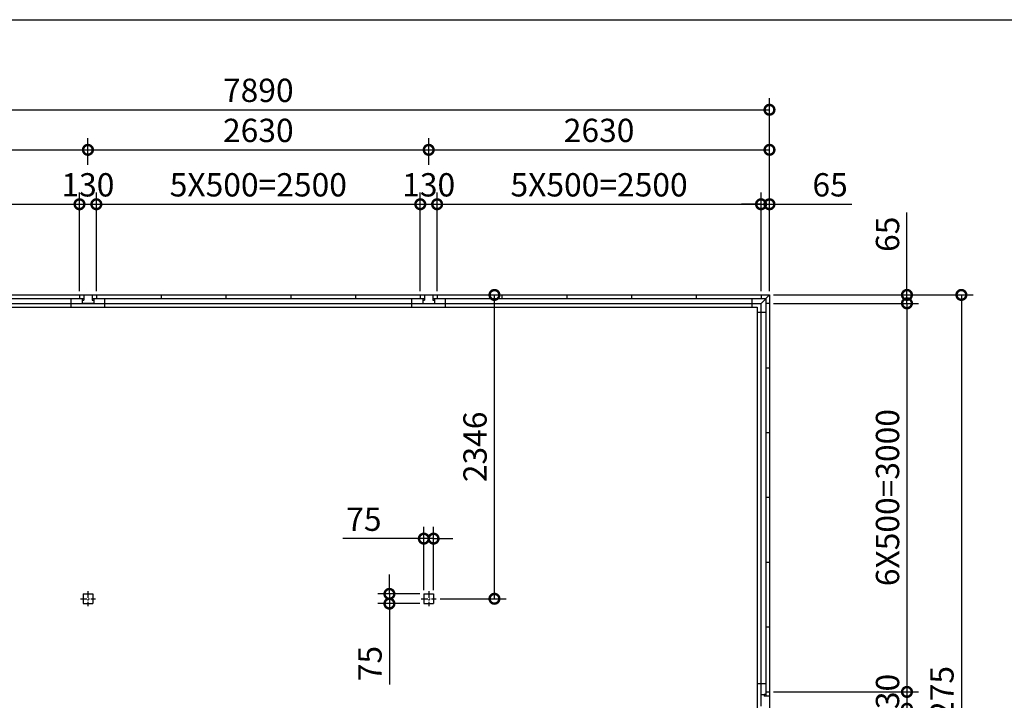
# Model space of a CAD drawing. Extents: x -35008 to -10877, y -2824 to 14162.
# Drawn here: x -28449 to -20850, y 8907 to 14162 of the extents above; entities that cross this region are included whole.
import ezdxf

# ---------------------------------------------------------------- set-up
doc = ezdxf.new("R2010")
doc.units = 0
doc.header["$LTSCALE"] = 20
doc.header["$PDMODE"] = 3
doc.header["$PDSIZE"] = 2
doc.linetypes.add('CENTER', pattern=[2, 1.25, -0.25, 0.25, -0.25])
doc.layers.get('0').update_dxf_attribs({"linetype": 'CONTINUOUS'})
doc.layers.get('DEFPOINTS').update_dxf_attribs({"linetype": 'CONTINUOUS'})
for name, color, linetype in [('センター', 3, 'CENTER'), ('仕様書枠', 230, 'CONTINUOUS'), ('寸法', 4, 'CONTINUOUS'), ('部品1', 7, 'CONTINUOUS')]:
    doc.layers.add(name, color=color, linetype=linetype)
doc.styles.add('STYLE1', font='isocp.shx', dxfattribs={"bigfont": 'bigfont.shx'})
doc.dimstyles.new('INABA_S60G', dxfattribs={"dimscale": 60, "dimtxt": 3, "dimasz": 2.5, "dimexe": 1.5, "dimexo": 0.5, "dimgap": 1, "dimtad": 3, "dimdec": 1, "dimdsep": 46, "dimtxsty": 'STYLE1', "dimblk1": 'DOTSMALL', "dimblk2": 'DOTSMALL', "dimsah": 1, "dimcen": 0, "dimclrt": 7, "dimadec": 0, "dimazin": 0, "dimtfac": 1, "dimtdec": 4, "dimtix": 1, "dimtmove": 0, "dimatfit": 3, "dimldrblk": 'DOTSMALL', "dimfxl": 1, "dimtolj": 1, "dimtzin": 0, "dimarcsym": 0})

# ---------------------------------------------------------------- blocks, each defined once
blk = doc.blocks.new('_DOTSMALL')
at = {"color": 0, "linetype": 'ByBlock', "ltscale": 50, "const_width": 0.5}
blk.add_lwpolyline([(-0.0625, 0, 1), (0.0625, 0, 1)], format="xyb", close=True, dxfattribs=at)
blk = doc.blocks.new('*D18')
at = {"layer": 'DEFPOINTS', "color": 0, "ltscale": 50}
for p in [(-22662.6, 8972), (-22662.6, 8842), (-21601.5, 8842)]:
    blk.add_point(p, dxfattribs=at)
at = {"layer": '寸法', "color": 0, "lineweight": -2, "ltscale": 50}
for p, q in [((-22632.6, 8972), (-21511.5, 8972)), ((-21601.5, 8972), (-21601.5, 8842)), ((-22632.6, 8842), (-21511.5, 8842))]:
    blk.add_line(p, q, dxfattribs=at)
at = {"layer": '寸法', "color": 0, "lineweight": -2, "ltscale": 50, "xscale": 150, "yscale": 150, "zscale": 150}
for p, rotation in [((-21601.5, 8972), 90), ((-21601.5, 8842), 270)]:
    blk.add_blockref('_DOTSMALL', p, dxfattribs=dict(at, rotation=rotation))
at = {"layer": '寸法', "color": 7, "ltscale": 50, "insert": (-21751.5, 8907), "char_height": 180, "attachment_point": 5, "rotation": 90, "style": 'STYLE1'}
blk.add_mtext('\\A1;130', dxfattribs=at)
blk = doc.blocks.new('*D19')
at = {"layer": 'DEFPOINTS', "color": 0, "ltscale": 50}
for p in [(-22662.6, 11972), (-22662.6, 8972), (-21601.5, 8972)]:
    blk.add_point(p, dxfattribs=at)
at = {"layer": '寸法', "color": 0, "lineweight": -2, "ltscale": 50}
for p, q in [((-22632.6, 11972), (-21511.5, 11972)), ((-21601.5, 11972), (-21601.5, 8972)), ((-22632.6, 8972), (-21511.5, 8972))]:
    blk.add_line(p, q, dxfattribs=at)
at = {"layer": '寸法', "color": 0, "lineweight": -2, "ltscale": 50, "xscale": 150, "yscale": 150, "zscale": 150}
for p, rotation in [((-21601.5, 11972), 90), ((-21601.5, 8972), 270)]:
    blk.add_blockref('_DOTSMALL', p, dxfattribs=dict(at, rotation=rotation))
at = {"layer": '寸法', "color": 7, "ltscale": 50, "insert": (-21751.5, 10472), "char_height": 180, "attachment_point": 5, "rotation": 90, "style": 'STYLE1'}
blk.add_mtext('\\A1;6X500=3000', dxfattribs=at)
blk = doc.blocks.new('*D20')
at = {"layer": 'DEFPOINTS', "color": 0, "ltscale": 50}
for p in [(-22662.6, 12037), (-22662.6, 11972), (-21601.5, 11972)]:
    blk.add_point(p, dxfattribs=at)
at = {"layer": '寸法', "color": 0, "lineweight": -2, "ltscale": 50}
for p, q in [((-21601.5, 12037), (-21601.5, 12673.2)), ((-22632.6, 12037), (-21511.5, 12037)), ((-21601.5, 11972), (-21601.5, 12037)), ((-22632.6, 11972), (-21511.5, 11972)), ((-21601.5, 11972), (-21601.5, 11822))]:
    blk.add_line(p, q, dxfattribs=at)
at = {"layer": '寸法', "color": 0, "lineweight": -2, "ltscale": 50, "xscale": 150, "yscale": 150, "zscale": 150}
for p, rotation in [((-21601.5, 12037), 270), ((-21601.5, 11972), 90)]:
    blk.add_blockref('_DOTSMALL', p, dxfattribs=dict(at, rotation=rotation))
at = {"layer": '寸法', "color": 7, "ltscale": 50, "insert": (-21751.5, 12505.1), "char_height": 180, "attachment_point": 5, "rotation": 90, "style": 'STYLE1'}
blk.add_mtext('\\A1;65', dxfattribs=at)
blk = doc.blocks.new('*D21')
at = {"layer": 'DEFPOINTS', "color": 0, "ltscale": 50}
for p in [(-22662.6, 12037), (-22658.6, 5762), (-21181.5, 5762)]:
    blk.add_point(p, dxfattribs=at)
at = {"layer": '寸法', "color": 0, "lineweight": -2, "ltscale": 50}
for p, q in [((-22632.6, 12037), (-21091.5, 12037)), ((-21181.5, 12037), (-21181.5, 5762)), ((-22628.6, 5762), (-21091.5, 5762))]:
    blk.add_line(p, q, dxfattribs=at)
at = {"layer": '寸法', "color": 0, "lineweight": -2, "ltscale": 50, "xscale": 150, "yscale": 150, "zscale": 150}
for p, rotation in [((-21181.5, 12037), 90), ((-21181.5, 5762), 270)]:
    blk.add_blockref('_DOTSMALL', p, dxfattribs=dict(at, rotation=rotation))
at = {"layer": '寸法', "color": 7, "ltscale": 50, "insert": (-21331.5, 8899.5), "char_height": 180, "attachment_point": 5, "rotation": 90, "style": 'STYLE1'}
blk.add_mtext('\\A1;6275', dxfattribs=at)
blk = doc.blocks.new('*D6')
at = {"layer": 'DEFPOINTS', "color": 0, "ltscale": 50}
for p in [(-22662.6, 13466.5), (-30552.6, 12037), (-22662.6, 12037)]:
    blk.add_point(p, dxfattribs=at)
at = {"layer": '寸法', "color": 0, "lineweight": -2, "ltscale": 50}
for p, q in [((-30552.6, 12067), (-30552.6, 13556.5)), ((-22662.6, 12067), (-22662.6, 13556.5)), ((-30552.6, 13466.5), (-22662.6, 13466.5))]:
    blk.add_line(p, q, dxfattribs=at)
at = {"layer": '寸法', "color": 0, "lineweight": -2, "ltscale": 50, "xscale": 150, "yscale": 150, "zscale": 150, "rotation": 180}
blk.add_blockref('_DOTSMALL', (-30552.6, 13466.5), dxfattribs=at)
at = {"layer": '寸法', "color": 0, "lineweight": -2, "ltscale": 50, "xscale": 150, "yscale": 150, "zscale": 150}
blk.add_blockref('_DOTSMALL', (-22662.6, 13466.5), dxfattribs=at)
at = {"layer": '寸法', "color": 7, "ltscale": 50, "insert": (-26607.6, 13616.5), "char_height": 180, "attachment_point": 5, "style": 'STYLE1'}
blk.add_mtext('\\A1;7890', dxfattribs=at)
blk = doc.blocks.new('*D7')
at = {"layer": 'DEFPOINTS', "color": 0, "ltscale": 50}
for p in [(-25227.6, 12737), (-25357.6, 12037), (-25227.6, 12037)]:
    blk.add_point(p, dxfattribs=at)
at = {"layer": '寸法', "color": 0, "lineweight": -2, "ltscale": 50}
for p, q in [((-25357.6, 12067), (-25357.6, 12827)), ((-25227.6, 12067), (-25227.6, 12827)), ((-25357.6, 12737), (-25227.6, 12737))]:
    blk.add_line(p, q, dxfattribs=at)
at = {"layer": '寸法', "color": 0, "lineweight": -2, "ltscale": 50, "xscale": 150, "yscale": 150, "zscale": 150, "rotation": 180}
blk.add_blockref('_DOTSMALL', (-25357.6, 12737), dxfattribs=at)
at = {"layer": '寸法', "color": 0, "lineweight": -2, "ltscale": 50, "xscale": 150, "yscale": 150, "zscale": 150}
blk.add_blockref('_DOTSMALL', (-25227.6, 12737), dxfattribs=at)
at = {"layer": '寸法', "color": 7, "ltscale": 50, "insert": (-25292.6, 12887), "char_height": 180, "attachment_point": 5, "style": 'STYLE1'}
blk.add_mtext('\\A1;130', dxfattribs=at)
blk = doc.blocks.new('*D8')
at = {"layer": 'DEFPOINTS', "color": 0, "ltscale": 50}
for p in [(-22662.6, 13157.1), (-25292.6, 13012.5), (-22662.6, 12037)]:
    blk.add_point(p, dxfattribs=at)
at = {"layer": '寸法', "color": 0, "lineweight": -2, "ltscale": 50}
for p, q in [((-25292.6, 13042.5), (-25292.6, 13247.1)), ((-22662.6, 12067), (-22662.6, 13247.1)), ((-25292.6, 13157.1), (-22662.6, 13157.1))]:
    blk.add_line(p, q, dxfattribs=at)
at = {"layer": '寸法', "color": 0, "lineweight": -2, "ltscale": 50, "xscale": 150, "yscale": 150, "zscale": 150, "rotation": 180}
blk.add_blockref('_DOTSMALL', (-25292.6, 13157.1), dxfattribs=at)
at = {"layer": '寸法', "color": 0, "lineweight": -2, "ltscale": 50, "xscale": 150, "yscale": 150, "zscale": 150}
blk.add_blockref('_DOTSMALL', (-22662.6, 13157.1), dxfattribs=at)
at = {"layer": '寸法', "color": 7, "ltscale": 50, "insert": (-23977.6, 13307.1), "char_height": 180, "attachment_point": 5, "style": 'STYLE1'}
blk.add_mtext('\\A1;2630', dxfattribs=at)
blk = doc.blocks.new('*D10')
at = {"layer": 'DEFPOINTS', "color": 0, "ltscale": 50}
for p in [(-22662.6, 12737), (-22727.6, 12037), (-22662.6, 12037)]:
    blk.add_point(p, dxfattribs=at)
at = {"layer": '寸法', "color": 0, "lineweight": -2, "ltscale": 50}
for p, q in [((-22727.6, 12067), (-22727.6, 12827)), ((-22662.6, 12067), (-22662.6, 12827)), ((-22727.6, 12737), (-22877.6, 12737)), ((-22727.6, 12737), (-22662.6, 12737)), ((-22662.6, 12737), (-22026.4, 12737))]:
    blk.add_line(p, q, dxfattribs=at)
at = {"layer": '寸法', "color": 0, "lineweight": -2, "ltscale": 50, "xscale": 150, "yscale": 150, "zscale": 150}
blk.add_blockref('_DOTSMALL', (-22727.6, 12737), dxfattribs=at)
at = {"layer": '寸法', "color": 0, "lineweight": -2, "ltscale": 50, "xscale": 150, "yscale": 150, "zscale": 150, "rotation": 180}
blk.add_blockref('_DOTSMALL', (-22662.6, 12737), dxfattribs=at)
at = {"layer": '寸法', "color": 7, "ltscale": 50, "insert": (-22194.5, 12887), "char_height": 180, "attachment_point": 5, "style": 'STYLE1'}
blk.add_mtext('\\A1;65', dxfattribs=at)
blk = doc.blocks.new('*D11')
at = {"layer": 'DEFPOINTS', "color": 0, "ltscale": 50}
for p in [(-27922.6, 13157.1), (-27922.6, 13012.5), (-30552.6, 12037)]:
    blk.add_point(p, dxfattribs=at)
at = {"layer": '寸法', "color": 0, "lineweight": -2, "ltscale": 50}
for p, q in [((-30552.6, 12067), (-30552.6, 13247.1)), ((-27922.6, 13042.5), (-27922.6, 13247.1)), ((-30552.6, 13157.1), (-27922.6, 13157.1))]:
    blk.add_line(p, q, dxfattribs=at)
at = {"layer": '寸法', "color": 0, "lineweight": -2, "ltscale": 50, "xscale": 150, "yscale": 150, "zscale": 150, "rotation": 180}
blk.add_blockref('_DOTSMALL', (-30552.6, 13157.1), dxfattribs=at)
at = {"layer": '寸法', "color": 0, "lineweight": -2, "ltscale": 50, "xscale": 150, "yscale": 150, "zscale": 150}
blk.add_blockref('_DOTSMALL', (-27922.6, 13157.1), dxfattribs=at)
at = {"layer": '寸法', "color": 7, "ltscale": 50, "insert": (-29237.6, 13307.1), "char_height": 180, "attachment_point": 5, "style": 'STYLE1'}
blk.add_mtext('\\A1;2630', dxfattribs=at)
blk = doc.blocks.new('*D12')
at = {"layer": 'DEFPOINTS', "color": 0, "ltscale": 50}
for p in [(-27857.6, 12737), (-27987.6, 12037), (-27857.6, 12037)]:
    blk.add_point(p, dxfattribs=at)
at = {"layer": '寸法', "color": 0, "lineweight": -2, "ltscale": 50}
for p, q in [((-27987.6, 12067), (-27987.6, 12827)), ((-27857.6, 12067), (-27857.6, 12827)), ((-27987.6, 12737), (-27857.6, 12737))]:
    blk.add_line(p, q, dxfattribs=at)
at = {"layer": '寸法', "color": 0, "lineweight": -2, "ltscale": 50, "xscale": 150, "yscale": 150, "zscale": 150, "rotation": 180}
blk.add_blockref('_DOTSMALL', (-27987.6, 12737), dxfattribs=at)
at = {"layer": '寸法', "color": 0, "lineweight": -2, "ltscale": 50, "xscale": 150, "yscale": 150, "zscale": 150}
blk.add_blockref('_DOTSMALL', (-27857.6, 12737), dxfattribs=at)
at = {"layer": '寸法', "color": 7, "ltscale": 50, "insert": (-27922.6, 12887), "char_height": 180, "attachment_point": 5, "style": 'STYLE1'}
blk.add_mtext('\\A1;130', dxfattribs=at)
blk = doc.blocks.new('*D13')
at = {"layer": 'DEFPOINTS', "color": 0, "ltscale": 50}
for p in [(-27987.6, 12737), (-30487.6, 12037), (-27987.6, 12037)]:
    blk.add_point(p, dxfattribs=at)
at = {"layer": '寸法', "color": 0, "lineweight": -2, "ltscale": 50}
for p, q in [((-30487.6, 12067), (-30487.6, 12827)), ((-27987.6, 12067), (-27987.6, 12827)), ((-30487.6, 12737), (-27987.6, 12737))]:
    blk.add_line(p, q, dxfattribs=at)
at = {"layer": '寸法', "color": 0, "lineweight": -2, "ltscale": 50, "xscale": 150, "yscale": 150, "zscale": 150, "rotation": 180}
blk.add_blockref('_DOTSMALL', (-30487.6, 12737), dxfattribs=at)
at = {"layer": '寸法', "color": 0, "lineweight": -2, "ltscale": 50, "xscale": 150, "yscale": 150, "zscale": 150}
blk.add_blockref('_DOTSMALL', (-27987.6, 12737), dxfattribs=at)
at = {"layer": '寸法', "color": 7, "ltscale": 50, "insert": (-29237.6, 12887.1), "char_height": 180, "attachment_point": 5, "style": 'STYLE1'}
blk.add_mtext('\\A1;5X500=2500', dxfattribs=at)
blk = doc.blocks.new('*D14')
at = {"layer": 'DEFPOINTS', "color": 0, "ltscale": 50}
for p in [(-25357.6, 12737), (-27857.6, 12037), (-25357.6, 12037)]:
    blk.add_point(p, dxfattribs=at)
at = {"layer": '寸法', "color": 0, "lineweight": -2, "ltscale": 50}
for p, q in [((-27857.6, 12067), (-27857.6, 12827)), ((-25357.6, 12067), (-25357.6, 12827)), ((-27857.6, 12737), (-25357.6, 12737))]:
    blk.add_line(p, q, dxfattribs=at)
at = {"layer": '寸法', "color": 0, "lineweight": -2, "ltscale": 50, "xscale": 150, "yscale": 150, "zscale": 150, "rotation": 180}
blk.add_blockref('_DOTSMALL', (-27857.6, 12737), dxfattribs=at)
at = {"layer": '寸法', "color": 0, "lineweight": -2, "ltscale": 50, "xscale": 150, "yscale": 150, "zscale": 150}
blk.add_blockref('_DOTSMALL', (-25357.6, 12737), dxfattribs=at)
at = {"layer": '寸法', "color": 7, "ltscale": 50, "insert": (-26607.6, 12887.1), "char_height": 180, "attachment_point": 5, "style": 'STYLE1'}
blk.add_mtext('\\A1;5X500=2500', dxfattribs=at)
blk = doc.blocks.new('*D15')
at = {"layer": 'DEFPOINTS', "color": 0, "ltscale": 50}
for p in [(-22727.6, 12737), (-25227.6, 12037), (-22727.6, 12037)]:
    blk.add_point(p, dxfattribs=at)
at = {"layer": '寸法', "color": 0, "lineweight": -2, "ltscale": 50}
for p, q in [((-25227.6, 12067), (-25227.6, 12827)), ((-22727.6, 12067), (-22727.6, 12827)), ((-25227.6, 12737), (-22727.6, 12737))]:
    blk.add_line(p, q, dxfattribs=at)
at = {"layer": '寸法', "color": 0, "lineweight": -2, "ltscale": 50, "xscale": 150, "yscale": 150, "zscale": 150, "rotation": 180}
blk.add_blockref('_DOTSMALL', (-25227.6, 12737), dxfattribs=at)
at = {"layer": '寸法', "color": 0, "lineweight": -2, "ltscale": 50, "xscale": 150, "yscale": 150, "zscale": 150}
blk.add_blockref('_DOTSMALL', (-22727.6, 12737), dxfattribs=at)
at = {"layer": '寸法', "color": 7, "ltscale": 50, "insert": (-23977.6, 12887.1), "char_height": 180, "attachment_point": 5, "style": 'STYLE1'}
blk.add_mtext('\\A1;5X500=2500', dxfattribs=at)
blk = doc.blocks.new('*D36')
at = {"layer": 'DEFPOINTS', "color": 0, "ltscale": 50}
for p in [(-25292.6, 13157.1), (-27922.6, 13012.5), (-25292.6, 13012.5)]:
    blk.add_point(p, dxfattribs=at)
at = {"layer": '寸法', "color": 0, "lineweight": -2, "ltscale": 50}
for p, q in [((-27922.6, 13042.5), (-27922.6, 13247.1)), ((-25292.6, 13042.5), (-25292.6, 13247.1)), ((-27922.6, 13157.1), (-25292.6, 13157.1))]:
    blk.add_line(p, q, dxfattribs=at)
at = {"layer": '寸法', "color": 0, "lineweight": -2, "ltscale": 50, "xscale": 150, "yscale": 150, "zscale": 150, "rotation": 180}
blk.add_blockref('_DOTSMALL', (-27922.6, 13157.1), dxfattribs=at)
at = {"layer": '寸法', "color": 0, "lineweight": -2, "ltscale": 50, "xscale": 150, "yscale": 150, "zscale": 150}
blk.add_blockref('_DOTSMALL', (-25292.6, 13157.1), dxfattribs=at)
at = {"layer": '寸法', "color": 7, "ltscale": 50, "insert": (-26607.6, 13307.1), "char_height": 180, "attachment_point": 5, "style": 'STYLE1'}
blk.add_mtext('\\A1;2630', dxfattribs=at)
blk = doc.blocks.new('*D37')
at = {"layer": 'DEFPOINTS', "color": 0, "ltscale": 50}
for p in [(-25227.6, 12037), (-24785.1, 12037), (-25235.1, 9691)]:
    blk.add_point(p, dxfattribs=at)
at = {"layer": '寸法', "color": 0, "lineweight": -2, "ltscale": 50}
for p, q in [((-25197.6, 12037), (-24695.1, 12037)), ((-24785.1, 9691), (-24785.1, 12037)), ((-25205.1, 9691), (-24695.1, 9691))]:
    blk.add_line(p, q, dxfattribs=at)
at = {"layer": '寸法', "color": 0, "lineweight": -2, "ltscale": 50, "xscale": 150, "yscale": 150, "zscale": 150}
for p, rotation in [((-24785.1, 12037), 90), ((-24785.1, 9691), 270)]:
    blk.add_blockref('_DOTSMALL', p, dxfattribs=dict(at, rotation=rotation))
at = {"layer": '寸法', "color": 7, "ltscale": 50, "insert": (-24935.1, 10864), "char_height": 180, "attachment_point": 5, "rotation": 90, "style": 'STYLE1'}
blk.add_mtext('\\A1;2346', dxfattribs=at)
blk = doc.blocks.new('*D38')
at = {"layer": 'DEFPOINTS', "color": 0, "ltscale": 50}
for p in [(-25330.1, 10155.3), (-25330.1, 9728.5), (-25255.1, 9728.5)]:
    blk.add_point(p, dxfattribs=at)
at = {"layer": '寸法', "color": 0, "lineweight": -2, "ltscale": 50}
for p, q in [((-25330.1, 9758.5), (-25330.1, 10245.3)), ((-25255.1, 9758.5), (-25255.1, 10245.3)), ((-25330.1, 10155.3), (-25955.6, 10155.3)), ((-25255.1, 10155.3), (-25330.1, 10155.3)), ((-25255.1, 10155.3), (-25105.1, 10155.3))]:
    blk.add_line(p, q, dxfattribs=at)
at = {"layer": '寸法', "color": 0, "lineweight": -2, "ltscale": 50, "xscale": 150, "yscale": 150, "zscale": 150}
blk.add_blockref('_DOTSMALL', (-25330.1, 10155.3), dxfattribs=at)
at = {"layer": '寸法', "color": 0, "lineweight": -2, "ltscale": 50, "xscale": 150, "yscale": 150, "zscale": 150, "rotation": 180}
blk.add_blockref('_DOTSMALL', (-25255.1, 10155.3), dxfattribs=at)
at = {"layer": '寸法', "color": 7, "ltscale": 50, "insert": (-25792.8, 10305.3), "char_height": 180, "attachment_point": 5, "style": 'STYLE1'}
blk.add_mtext('\\A1;75', dxfattribs=at)
blk = doc.blocks.new('*D39')
at = {"layer": 'DEFPOINTS', "color": 0, "ltscale": 50}
for p in [(-25330.1, 9728.5), (-25595.7, 9653.5), (-25330.1, 9653.5)]:
    blk.add_point(p, dxfattribs=at)
at = {"layer": '寸法', "color": 0, "lineweight": -2, "ltscale": 50}
for p, q in [((-25595.7, 9728.5), (-25595.7, 9878.5)), ((-25360.1, 9728.5), (-25685.7, 9728.5)), ((-25595.7, 9728.5), (-25595.7, 9653.5)), ((-25360.1, 9653.5), (-25685.7, 9653.5)), ((-25595.7, 9653.5), (-25595.7, 9028))]:
    blk.add_line(p, q, dxfattribs=at)
at = {"layer": '寸法', "color": 0, "lineweight": -2, "ltscale": 50, "xscale": 150, "yscale": 150, "zscale": 150}
for p, rotation in [((-25595.7, 9728.5), 270), ((-25595.7, 9653.5), 90)]:
    blk.add_blockref('_DOTSMALL', p, dxfattribs=dict(at, rotation=rotation))
at = {"layer": '寸法', "color": 7, "ltscale": 50, "insert": (-25745.7, 9190.8), "char_height": 180, "attachment_point": 5, "rotation": 90, "style": 'STYLE1'}
blk.add_mtext('\\A1;75', dxfattribs=at)

msp = doc.modelspace()

# ---------------------------------------------------------------- linework, layer by layer
at = {"layer": 'センター', "ltscale": 2}
for p, q in [((-27922.61, 9748.5), (-27922.61, 9633.5)), ((-25292.61, 9748.5), (-25292.61, 9633.5)), ((-27980.11, 9691), (-27865.11, 9691)), ((-25350.11, 9691), (-25235.11, 9691))]:
    msp.add_line(p, q, dxfattribs=at)
at = {"layer": '仕様書枠', "ltscale": 50}
msp.add_line((-35007.62, 14162), (-10876.82, 14162), dxfattribs=at)
at = {"layer": '部品1', "ltscale": 50}
for p, q in [((-30524.61, 12009), (-27954.61, 12009)), ((-30487.61, 12037), (-22727.61, 12037)), ((-28052.61, 11942), (-28052.61, 12009)), ((-27987.61, 12037), (-27857.61, 12037)), ((-27987.61, 12037), (-27987.61, 12009)), ((-27967.61, 12009), (-27967.61, 11997)), ((-27954.61, 12037), (-27954.61, 11997)), ((-27890.61, 12037), (-27890.61, 11997)), ((-27890.61, 12009), (-25324.61, 12009)), ((-27877.61, 12009), (-27877.61, 11997)), ((-27857.61, 12037), (-27857.61, 12009)), ((-27792.61, 11942), (-27792.61, 12009)), ((-27357.61, 12037), (-27357.61, 12009)), ((-26857.61, 12037), (-26857.61, 12009)), ((-26357.61, 12037), (-26357.61, 12009)), ((-25857.61, 12037), (-25857.61, 12009)), ((-25422.61, 11942), (-25422.61, 12009)), ((-25357.61, 12037), (-25357.61, 12009)), ((-25337.61, 12009), (-25337.61, 11972)), ((-25324.61, 12037), (-25324.61, 11997)), ((-25260.61, 12037), (-25260.61, 11997)), ((-25260.61, 12009), (-22690.61, 12009)), ((-25247.61, 12009), (-25247.61, 11997)), ((-25227.61, 12037), (-25227.61, 12009)), ((-25162.61, 11942), (-25162.61, 12009)), ((-24727.61, 12037), (-24727.61, 12009)), ((-24227.61, 12037), (-24227.61, 12009)), ((-23727.61, 12037), (-23727.61, 12009)), ((-23227.61, 12037), (-23227.61, 12009)), ((-22799.11, 12009), (-22799.11, 11942)), ((-22727.61, 12037), (-22662.61, 12037)), ((-22727.61, 12037), (-22727.61, 12009)), ((-22662.61, 12037), (-22727.61, 11972)), ((-22690.61, 12009), (-22690.61, 8939)), ((-22662.61, 12037), (-22662.61, 11972)), ((-30487.61, 11972), (-22727.61, 11972)), ((-30457.61, 11942), (-22757.61, 11942)), ((-27967.61, 11997), (-27954.61, 11997)), ((-27967.61, 11997), (-27967.61, 11972)), ((-27877.61, 11972), (-27967.61, 11972)), ((-27890.61, 11997), (-27877.61, 11997)), ((-27877.61, 11997), (-27877.61, 11972)), ((-25337.61, 11997), (-25337.61, 11972)), ((-25337.61, 11997), (-25324.61, 11997)), ((-25260.61, 11997), (-25247.61, 11997)), ((-25247.61, 11997), (-25247.61, 11972)), ((-22757.61, 11942), (-22757.61, 5815.5)), ((-22727.61, 8952), (-22727.61, 11972)), ((-22662.61, 11972), (-22690.61, 11972)), ((-22662.61, 11972), (-22690.61, 11972)), ((-22662.61, 11972), (-22662.61, 8972)), ((-22690.61, 11900.5), (-22757.61, 11900.5)), ((-22662.61, 11472), (-22690.61, 11472)), ((-22662.61, 11472), (-22690.61, 11472)), ((-22662.61, 10972), (-22690.61, 10972)), ((-22662.61, 10972), (-22690.61, 10972)), ((-22662.61, 10472), (-22690.61, 10472)), ((-22662.61, 10472), (-22690.61, 10472)), ((-22662.61, 9972), (-22690.61, 9972)), ((-22662.61, 9972), (-22690.61, 9972)), ((-27960.11, 9728.5), (-27960.11, 9653.5)), ((-27960.11, 9728.5), (-27885.11, 9728.5)), ((-27885.11, 9728.5), (-27885.11, 9653.5)), ((-25330.11, 9728.5), (-25330.11, 9653.5)), ((-25330.11, 9728.5), (-25255.11, 9728.5)), ((-25255.11, 9728.5), (-25255.11, 9653.5)), ((-27960.11, 9653.5), (-27885.11, 9653.5)), ((-25330.11, 9653.5), (-25255.11, 9653.5)), ((-22662.61, 9472), (-22690.61, 9472)), ((-22662.61, 9472), (-22690.61, 9472)), ((-22757.61, 9037), (-22690.61, 9037)), ((-22690.61, 8972), (-22662.61, 8972)), ((-22662.61, 8972), (-22662.61, 8842)), ((-22727.61, 8952), (-22702.61, 8952)), ((-22727.61, 8862), (-22727.61, 8952)), ((-22702.61, 8952), (-22702.61, 8939)), ((-22690.61, 8952), (-22702.61, 8952)), ((-22662.61, 8939), (-22702.61, 8939))]:
    msp.add_line(p, q, dxfattribs=at)

# ---------------------------------------------------------------- dimensions: what is measured, and where the dimension line sits
at = {"layer": '寸法', "ltscale": 50}
for base, p1, p2, picture, middle in [((-22662.61, 13466.52), (-30552.61, 12037), (-22662.61, 12037), '*D6', (-26607.61, 13616.52)), ((-27922.61, 13157.05), (-30552.61, 12037), (-27922.61, 13012.49), '*D11', (-29237.61, 13307.07)), ((-25292.61, 13157.05), (-27922.61, 13012.49), (-25292.61, 13012.49), '*D36', (-26607.61, 13307.07)), ((-22662.61, 13157.05), (-25292.61, 13012.49), (-22662.61, 12037), '*D8', (-23977.61, 13307.07))]:
    dim = msp.add_linear_dim(base=base, p1=p1, p2=p2, dimstyle='INABA_S60G', dxfattribs=at)
    dim.commit()
    dim.dimension.update_dxf_attribs({"geometry": picture, "text_midpoint": middle})
for base, p1, p2, picture, middle in [((-27987.61, 12737.03), (-30487.61, 12037), (-27987.61, 12037), '*D13', (-29237.61, 12887.05)), ((-25357.61, 12737.03), (-27857.61, 12037), (-25357.61, 12037), '*D14', (-26607.61, 12887.05)), ((-22727.61, 12737.03), (-25227.61, 12037), (-22727.61, 12037), '*D15', (-23977.61, 12887.05))]:
    dim = msp.add_linear_dim(base=base, p1=p1, p2=p2, text='5X500=<>', dimstyle='INABA_S60G', dxfattribs=at)
    dim.commit()
    dim.dimension.update_dxf_attribs({"geometry": picture, "text_midpoint": middle})
for base, p1, p2, picture, middle in [((-27857.61, 12737.03), (-27987.61, 12037), (-27857.61, 12037), '*D12', (-27922.61, 12737.03)), ((-25227.61, 12737.03), (-25357.61, 12037), (-25227.61, 12037), '*D7', (-25292.61, 12737.03)), ((-22662.61, 12737.03), (-22727.61, 12037), (-22662.61, 12037), '*D10', (-22194.5, 12737.03)), ((-25330.11, 10155.29), (-25255.11, 9728.5), (-25330.11, 9728.5), '*D38', (-25792.84, 10155.29))]:
    dim = msp.add_linear_dim(base=base, p1=p1, p2=p2, dimstyle='INABA_S60G', dxfattribs=at)
    dim.commit()
    dim.dimension.update_dxf_attribs({"geometry": picture, "text_midpoint": middle, "dimtype": 160})
for base, p1, p2, picture, middle in [((-21601.48, 11972), (-22662.61, 12037), (-22662.61, 11972), '*D20', (-21601.48, 12505.11)), ((-25595.66, 9653.5), (-25330.11, 9728.5), (-25330.11, 9653.5), '*D39', (-25595.66, 9190.77)), ((-21601.48, 8842), (-22662.61, 8972), (-22662.61, 8842), '*D18', (-21601.48, 8907))]:
    dim = msp.add_linear_dim(base=base, p1=p1, p2=p2, angle=90, dimstyle='INABA_S60G', dxfattribs=at)
    dim.commit()
    dim.dimension.update_dxf_attribs({"geometry": picture, "text_midpoint": middle, "dimtype": 160})
for base, p1, p2, picture, middle in [((-24785.08, 12037), (-25235.11, 9691), (-25227.61, 12037), '*D37', (-24935.1, 10864)), ((-21181.51, 5762), (-22662.61, 12037), (-22658.61, 5762), '*D21', (-21331.53, 8899.5))]:
    dim = msp.add_linear_dim(base=base, p1=p1, p2=p2, angle=90, dimstyle='INABA_S60G', dxfattribs=at)
    dim.commit()
    dim.dimension.update_dxf_attribs({"geometry": picture, "text_midpoint": middle})
dim = msp.add_linear_dim(base=(-21601.48, 8972), p1=(-22662.61, 11972), p2=(-22662.61, 8972), angle=90, text='6X500=<>', dimstyle='INABA_S60G', dxfattribs=at)
dim.commit()
dim.dimension.update_dxf_attribs({"geometry": '*D19', "text_midpoint": (-21751.48, 10472)})

doc.saveas('drawing.dxf')
